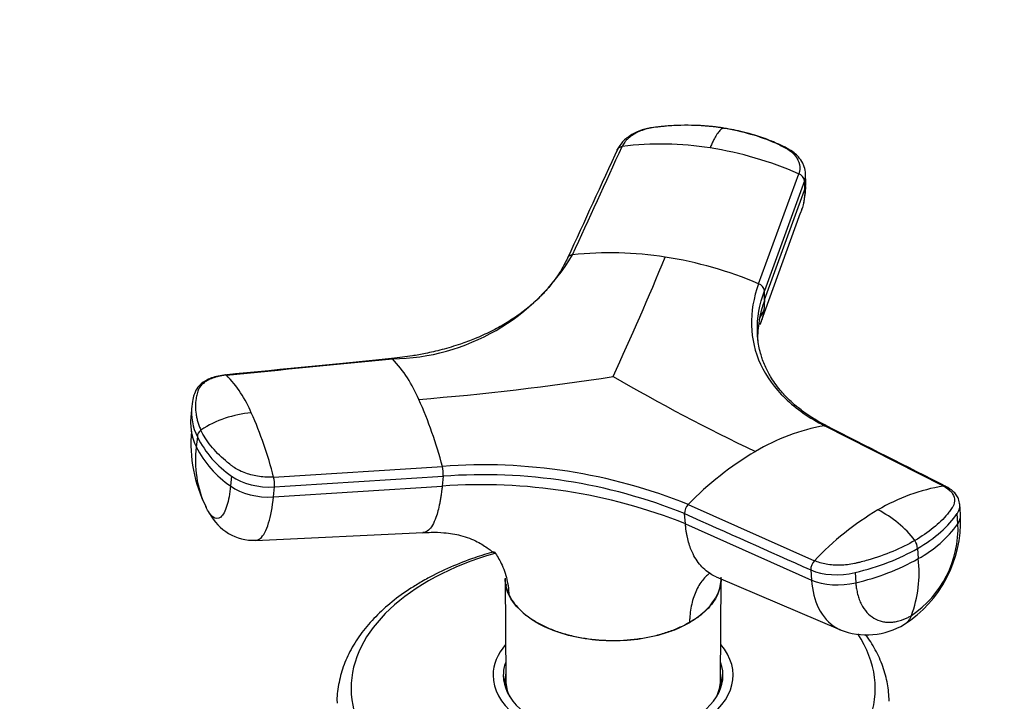
# Model space of a CAD drawing. Units: millimetres. Extents: x 0 to 1478, y 0 to 1758.
# Drawn here: x 1043 to 1125, y 416 to 473 of the extents above; entities that cross this region are included whole.
import ezdxf
from ezdxf import colors
from ezdxf.entities.mleader import LeaderData, LeaderLine
from ezdxf.math import Vec2, Vec3

# ---------------------------------------------------------------- set-up
doc = ezdxf.new("R2010")
doc.units = ezdxf.units.MM
doc.layers.add('DV6_Défaut', color=7, linetype='Continuous')
doc.layers.add('Défaut', color=7, linetype='Continuous')

# ---------------------------------------------------------------- blocks, each defined once
blk = doc.blocks.new('_DOT')
at = {"color": 0}
blk.add_line((0, 0), (-1, 0), dxfattribs=at)
at = {"color": 0, "const_width": 0.333}
blk.add_lwpolyline([(-0.1665, 0, 1), (0.1665, 0, 1)], format="xyb", close=True, dxfattribs=at)
blk = doc.blocks.new('SE5')
at = {"layer": 'DV6_Défaut', "color": 7, "linetype": 'Continuous'}
for p, q in [((1104.912, 451.061), (1108.246, 460.217)), ((1108.84, 459.44), (1108.818, 460.204)), ((1108.723, 459.625), (1105.392, 450.476)), ((1108.722, 459.626), (1108.745, 458.861)), ((1105.413, 449.711), (1108.745, 458.861)), ((1105.052, 447.672), (1108.405, 456.949)), ((1105.413, 449.711), (1105.392, 450.476)), ((1057.692, 440.884), (1057.597, 439.952)), ((1120.317, 434.207), (1110.4, 439.235)), ((1058.148, 438.295), (1058.063, 437.469)), ((1064.505, 434.963), (1078.564, 435.848)), ((1061, 435.043), (1060.916, 434.216)), ((1078.632, 435.026), (1078.547, 434.2)), ((1064.487, 433.309), (1078.547, 434.2)), ((1064.487, 433.309), (1064.571, 434.135)), ((1099.046, 432.68), (1109.555, 427.993)), ((1121.731, 431.802), (1121.664, 432.717)), ((1098.81, 431.066), (1098.747, 431.914)), ((1121.518, 431.073), (1121.457, 431.922)), ((1098.81, 431.066), (1109.321, 426.373)), ((1063.003, 429.689), (1076.971, 430.337)), ((1118.148, 429.013), (1118.209, 428.164)), ((1101.362, 426.657), (1111.721, 422.241)), ((1109.259, 427.222), (1109.321, 426.373)), ((1112.943, 427.007), (1113.005, 426.158)), ((1083.794, 426.476), (1083.849, 418.027)), ((1101.729, 418.027), (1101.783, 426.478)), ((1084.092, 425.204), (1084.101, 425.158)), ((1099.148, 422.83), (1099.155, 422.874)), ((1083.789, 418.046), (1083.789, 417.501)), ((1101.789, 417.501), (1101.789, 418.046))]:
    blk.add_line(p, q, dxfattribs=at)
for centre, radius, start, end in [((1096.754, 436.574), 26.114, 80.94196, 97.05931), ((1096.206, 432.584), 30.141, 66.45768, 81.10822), ((1108, 459.53), 0.729, 7.52267, 70.29985), ((1102.632, 459.244), 6.211, 346.43915, 359.1581), ((1102.632, 459.244), 6.211, 337.8975, 342.23185), ((1092.584, 424.785), 28.851, 80.9401, 96.33232), ((1074.177, 462.517), 17.715, 270.74677, 329.25323), ((871.171, 545.92), 244.211, 335.15992, 337.70593), ((1092.048, 420.643), 33.026, 67.07543, 81.1533), ((1104.679, 450.381), 0.719, 7.62197, 71.1137), ((1110.623, 445.527), 6.227, 147.804, 154.01749), ((1066.116, 437.032), 11.364, 22.73354, 43.14626), ((1053.383, 436.448), 10.031, 22.56733, 44.27416), ((1058.538, 664.445), 223.751, 274.62938, 278.80504), ((1177.836, 590.368), 169.862, 239.95456, 244.47483), ((1043.703, 426.688), 36.044, 14.72224, 24.12999), ((1062.328, 440.355), 4.66, 173.41694, 206.23374), ((1062.239, 439.528), 4.655, 174.17668, 189.0959), ((1063.306, 431.427), 8.895, 94.25243, 123.1252), ((1032.37, 426.759), 33.165, 14.32156, 24.09255), ((1058.875, 438.289), 0.728, 126.2557, 179.52049), ((1113.429, 422.335), 17.17, 100.16028, 120.78501), ((1069.297, 437.748), 11.691, 174.89755, 206.88346), ((1062.239, 439.528), 4.655, 189.0959, 206.24986), ((1065.904, 442.219), 8.692, 206.83487, 235.65315), ((1066.756, 436.3), 8.771, 172.34216, 205.54652), ((1065.812, 441.387), 8.683, 206.82422, 235.67361), ((1118.056, 414.292), 26.448, 120.47704, 135.95175), ((1082.005, 390.307), 45.671, 68.09094, 94.3211), ((1076.18, 435.237), 2.461, 355.07551, 14.38429), ((1062.063, 434.35), 2.517, 355.09787, 14.09171), ((1082.002, 390.242), 44.91, 68.10786, 94.30418), ((1081.847, 388.47), 45.849, 68.28501, 94.12704), ((1122.76, 418.983), 15.418, 99.11741, 120.84605), ((1099.796, 431.946), 1.05, 135.62857, 181.73466), ((1062.87, 433.858), 4.17, 207.12489, 271.91595), ((1127.184, 411.328), 24.259, 120.54603, 136.60943), ((1110.955, 424.382), 8.755, 37.19005, 63.55348), ((1111.494, 431.311), 10.249, 302.8284, 1.85314), ((1112.716, 430.728), 8.809, 303.97547, 2.24936), ((1113.517, 436.839), 9.862, 298.40968, 324.22425), ((1116.983, 428.996), 1.164, 0.86532, 35.61771), ((1110.329, 427.254), 1.071, 136.29392, 181.72453), ((1108.627, 445.268), 19.605, 282.90436, 299.26009), ((1108.04, 426.982), 10.238, 339.65081, 6.63094), ((1113.93, 427.791), 5.973, 248.11199, 301.50705)]:
    blk.add_arc(centre, radius, start, end, dxfattribs=at)
for centre, major_axis, ratio, start_param, end_param in [((1105.24, 459.333), (-3.6, -0.106), 0.643891, 2.890766, 3.148521), ((1063.739, 436.15), (3.584, -0.366), 0.556452, 3.900831, 5.002964), ((1063.655, 435.325), (3.583, -0.365), 0.556735, 3.900653, 5.002786), ((1108.189, 433.758), (14.104, 1.027), 0.52486, 5.457474, 5.897127), ((1118.138, 431.541), (-3.593, -0.261), 0.524834, 2.755861, 3.128845), ((1092.789, 417.361), (-21.835, 0), 0.57735, 5.181247, 6.283185), ((1108.186, 433.756), (14.105, 1.027), 0.524728, 5.017965, 5.457619), ((1111.731, 428.726), (3.593, 0.26), 0.524573, 3.916313, 5.018446), ((1111.793, 427.878), (3.593, 0.261), 0.524834, 3.916015, 5.018147), ((1115.248, 425.817), (-1.801, 3.119), 0.57735, 3.142944, 3.574604), ((1092.789, 417.361), (-21.835, 0), 0.57735, 0, 3.509368), ((1092.789, 418.454), (-10, 0), 0.57735, 5.822902, 6.283185), ((1092.789, 418.454), (-10, 0), 0.57735, 0, 3.601876), ((1092.789, 418.454), (-9.15, 0), 0.57735, 6.073614, 6.283185), ((1092.789, 418.454), (-9.15, 0), 0.57735, 0, 3.351164), ((1092.789, 418.046), (-9, 0), 0.57735, 6.171381, 6.283185), ((1092.789, 418.046), (-9, 0), 0.57735, 2.966077, 3.253397), ((1092.789, 417.229), (-9.15, 0), 0.57735, -0.183504, -0.11618), ((1092.789, 418.046), (-9, 0), 0.57735, 0, 0.175516), ((1092.789, 418.046), (-8.94, 0), 0.57735, 0.00373, 0.263981), ((1092.789, 418.046), (-8.94, 0), 0.57735, 2.877612, 3.137863), ((1092.789, 417.229), (-9.15, 0), 0.57735, 3.257773, 3.325097)]:
    blk.add_ellipse(centre, major_axis=major_axis, ratio=ratio, start_param=start_param, end_param=end_param, dxfattribs=at)
for points, knots in [([(1096.663, 464.128), (1096.293, 464.093), (1095.688, 464.026), (1094.722, 463.714), (1094.036, 463.311), (1093.471, 462.801), (1093.273, 462.468), (1093.133, 462.223)], [0, 0, 0, 0, 0.223005, 0.431483, 0.668557, 0.79422, 1, 1, 1, 1]), ([(1101.991, 464.017), (1101.88, 464.034), (1101.659, 464.067), (1101.324, 464.11), (1100.989, 464.147), (1100.651, 464.179), (1100.312, 464.205), (1099.972, 464.225), (1099.346, 464.252), (1098.431, 464.256), (1097.533, 464.209), (1096.937, 464.155), (1096.628, 464.122), (1096.331, 464.088), (1095.938, 464.032), (1095.472, 463.929), (1094.941, 463.737), (1094.466, 463.49), (1094.133, 463.243), (1093.909, 463.028), (1093.764, 462.858), (1093.639, 462.679), (1093.576, 462.554), (1093.545, 462.491)], [0, 0, 0, 0, 0.035784, 0.071511, 0.107204, 0.142886, 0.178583, 0.214317, 0.250114, 0.375206, 0.500161, 0.531105, 0.562694, 0.597887, 0.6252, 0.687661, 0.750103, 0.812543, 0.874999, 0.905843, 0.936815, 0.968162, 1, 1, 1, 1]), ([(1101.991, 464.017), (1101.978, 464.012), (1101.931, 463.995), (1101.831, 463.943), (1101.663, 463.802), (1101.476, 463.567), (1101.298, 463.279), (1101.153, 463.01), (1101.009, 462.706), (1100.913, 462.477), (1100.865, 462.363)], [0, 0, 0, 0, 0.039449, 0.136017, 0.291018, 0.505549, 0.630459, 0.754831, 0.878097, 1, 1, 1, 1]), ([(1101.991, 464.017), (1102.764, 463.898), (1103.517, 463.733), (1104.963, 463.318), (1105.655, 463.067), (1106.467, 462.706), (1106.627, 462.631), (1106.862, 462.515), (1106.94, 462.476), (1107.094, 462.397), (1107.17, 462.357), (1107.538, 462.145), (1107.783, 461.941), (1108.147, 461.488), (1108.265, 461.24), (1108.36, 460.73), (1108.337, 460.469), (1108.246, 460.217)], [0, 0, 0, 0, 0.25, 0.25, 0.5, 0.5, 0.5625, 0.5625, 0.59375, 0.59375, 0.625, 0.625, 0.75, 0.75, 0.875, 0.875, 1, 1, 1, 1]), ([(1108.819, 460.185), (1108.797, 460.413), (1108.764, 460.701), (1108.552, 461.192), (1108.277, 461.587), (1107.83, 462.009), (1107.275, 462.353), (1106.632, 462.657), (1105.962, 462.948), (1105.302, 463.199), (1104.514, 463.459), (1103.426, 463.762), (1102.61, 463.911), (1102.006, 464.018)], [0, 0, 0, 0, 0.083342, 0.125399, 0.209034, 0.270296, 0.355773, 0.449763, 0.523795, 0.617848, 0.699369, 0.813778, 1, 1, 1, 1]), ([(1093.118, 462.185), (1093.123, 462.199), (1093.14, 462.241), (1093.18, 462.307), (1093.249, 462.375), (1093.332, 462.43), (1093.434, 462.471), (1093.506, 462.486), (1093.545, 462.491)], [0, 0, 0, 0, 0.085496, 0.268397, 0.451298, 0.634198, 0.817099, 1, 1, 1, 1]), ([(1088.987, 453.197), (1088.802, 452.821), (1088.52, 452.26), (1087.989, 451.465), (1087.473, 450.797), (1086.814, 450.057), (1085.968, 449.261), (1084.934, 448.455), (1083.834, 447.736), (1082.608, 447.066), (1081.343, 446.495), (1080.219, 446.077), (1079.304, 445.784), (1078.556, 445.573), (1077.836, 445.394), (1077.019, 445.216), (1075.855, 445.002), (1074.983, 444.9), (1074.352, 444.828)], [0, 0, 0, 0, 0.079023, 0.140512, 0.189077, 0.246393, 0.331703, 0.406641, 0.483105, 0.56103, 0.642183, 0.709203, 0.750783, 0.791269, 0.828299, 0.862602, 0.916692, 1, 1, 1, 1]), ([(1089.402, 453.46), (1089.364, 453.456), (1089.291, 453.442), (1089.189, 453.403), (1089.105, 453.349), (1089.051, 453.297), (1089.027, 453.265), (1089.022, 453.257)], [0, 0, 0, 0, 0.232388, 0.464777, 0.697165, 0.929554, 1, 1, 1, 1]), ([(1104.912, 451.061), (1104.484, 449.889), (1104.084, 447.559), (1104.856, 444.279), (1106.939, 441.405), (1109.129, 439.879), (1110.4, 439.235)], [0, 0, 0, 0, 0.251896, 0.500001, 0.748104, 1, 1, 1, 1]), ([(1105.413, 449.711), (1105.379, 449.616), (1105.31, 449.424), (1105.22, 449.137), (1105.138, 448.849), (1105.065, 448.562), (1105.002, 448.275), (1104.912, 447.798), (1104.831, 447.143), (1104.816, 446.59), (1104.821, 446.321)], [0, 0, 0, 0, 0.084105, 0.168156, 0.252178, 0.336262, 0.420439, 0.504731, 0.757532, 1, 1, 1, 1]), ([(1105.052, 447.671), (1105.117, 447.83), (1105.231, 448.159), (1105.328, 448.582), (1105.38, 448.925), (1105.404, 449.173), (1105.416, 449.436), (1105.414, 449.613), (1105.413, 449.711)], [0, 0, 0, 0, 0.2506512, 0.5066496, 0.6270619, 0.7503478, 0.8621664, 1, 1, 1, 1]), ([(1110.592, 439.209), (1110.124, 439.461), (1109.505, 439.798), (1108.728, 440.328), (1108.152, 440.767), (1107.609, 441.233), (1107.115, 441.723), (1106.661, 442.236), (1106.263, 442.754), (1105.924, 443.276), (1105.657, 443.755), (1105.436, 444.216), (1105.25, 444.683), (1105.088, 445.184), (1104.956, 445.71), (1104.839, 446.401), (1104.818, 446.822), (1104.805, 447.113)], [0, 0, 0, 0, 0.118931, 0.189117, 0.240585, 0.31315, 0.385438, 0.43772, 0.51216, 0.579713, 0.627306, 0.682079, 0.740249, 0.78696, 0.850462, 0.913406, 1, 1, 1, 1]), ([(1074.324, 444.817), (1074.33, 444.821), (1074.345, 444.829), (1074.374, 444.829), (1074.396, 444.814), (1074.408, 444.803)], [0, 0, 0, 0, 0.202504, 0.601252, 1, 1, 1, 1]), ([(1060.512, 443.472), (1060.066, 443.403), (1059.484, 443.301), (1058.719, 442.941), (1058.149, 442.494), (1057.989, 442.095), (1057.908, 441.878)], [0, 0, 0, 0, 0.329375, 0.502224, 0.769595, 1, 1, 1, 1]), ([(1060.565, 443.45), (1060.511, 443.445), (1060.404, 443.433), (1060.247, 443.41), (1060.094, 443.383), (1059.946, 443.352), (1059.802, 443.316), (1059.663, 443.277), (1059.414, 443.197), (1059.08, 443.056), (1058.714, 442.828), (1058.431, 442.565), (1058.269, 442.316), (1058.182, 442.087), (1058.127, 441.89), (1058.079, 441.688), (1058.015, 441.346), (1057.974, 440.849), (1058.015, 440.301), (1058.099, 439.861), (1058.188, 439.532), (1058.301, 439.203), (1058.397, 438.985), (1058.445, 438.876)], [0, 0, 0, 0, 0.017779, 0.0354, 0.052866, 0.070191, 0.087412, 0.104572, 0.121718, 0.182487, 0.243186, 0.303459, 0.363514, 0.396079, 0.438674, 0.476454, 0.512057, 0.633999, 0.755984, 0.817062, 0.878011, 0.93895, 1, 1, 1, 1]), ([(1060.565, 443.45), (1060.554, 443.461), (1060.531, 443.475), (1060.503, 443.473), (1060.488, 443.464), (1060.483, 443.46)], [0, 0, 0, 0, 0.405583, 0.811167, 1, 1, 1, 1]), ([(1064.505, 434.963), (1064.117, 434.938), (1063.713, 434.953), (1062.921, 435.061), (1062.534, 435.154), (1061.824, 435.406), (1061.5, 435.565), (1061.162, 435.794), (1061.098, 435.841), (1060.971, 435.936), (1060.908, 435.984), (1060.723, 436.128), (1060.602, 436.226), (1060.02, 436.72), (1059.613, 437.135), (1058.929, 437.99), (1058.652, 438.43), (1058.445, 438.876)], [0, 0, 0, 0, 0.125, 0.125, 0.25, 0.25, 0.375, 0.375, 0.40625, 0.40625, 0.4375, 0.4375, 0.5, 0.5, 0.75, 0.75, 1, 1, 1, 1]), ([(1110.4, 439.235), (1110.429, 439.24), (1110.486, 439.243), (1110.563, 439.226), (1110.607, 439.203), (1110.626, 439.189)], [0, 0, 0, 0, 0.344048, 0.688096, 1, 1, 1, 1]), ([(1060.916, 434.216), (1060.851, 433.579), (1060.638, 432.422), (1060.114, 431.455), (1059.576, 431.469), (1059.254, 431.822), (1059.157, 431.959)], [0, 0, 0, 0, 0.2757564, 0.5736134, 0.8700918, 1, 1, 1, 1]), ([(1078.547, 434.2), (1078.537, 434.106), (1078.517, 433.927), (1078.487, 433.682), (1078.45, 433.411), (1078.403, 433.112), (1078.32, 432.659), (1078.201, 432.135), (1078.003, 431.492), (1077.743, 430.911), (1077.388, 430.462), (1077.106, 430.337), (1076.94, 430.337), (1076.923, 430.337)], [0, 0, 0, 0, 0.040292, 0.076039, 0.107275, 0.161886, 0.215934, 0.328883, 0.441285, 0.611142, 0.780205, 0.977527, 1, 1, 1, 1]), ([(1120.317, 434.207), (1120.59, 434.068), (1120.812, 433.901), (1121.125, 433.53), (1121.216, 433.327), (1121.257, 432.909), (1121.206, 432.695), (1121.057, 432.436), (1121.023, 432.385), (1120.953, 432.283), (1120.917, 432.232), (1120.806, 432.079), (1120.727, 431.978), (1120.315, 431.478), (1119.92, 431.09), (1119.01, 430.351), (1118.495, 430), (1117.93, 429.674)], [0, 0, 0, 0, 0.125, 0.125, 0.25, 0.25, 0.375, 0.375, 0.40625, 0.40625, 0.4375, 0.4375, 0.5, 0.5, 0.75, 0.75, 1, 1, 1, 1]), ([(1120.503, 434.179), (1120.495, 434.183), (1120.464, 434.197), (1120.402, 434.212), (1120.346, 434.211), (1120.317, 434.207)], [0, 0, 0, 0, 0.13807, 0.569035, 1, 1, 1, 1]), ([(1121.67, 432.651), (1121.643, 432.836), (1121.596, 433.119), (1121.379, 433.487), (1121.05, 433.854), (1120.735, 434.045), (1120.503, 434.179)], [0, 0, 0, 0, 0.245556, 0.442506, 0.656228, 1, 1, 1, 1]), ([(1063.002, 429.69), (1063.135, 429.695), (1063.545, 429.861), (1064.116, 430.917), (1064.4, 432.459), (1064.487, 433.309)], [0, 0, 0, 0, 0.191911, 0.611523, 1, 1, 1, 1]), ([(1121.457, 431.922), (1121.474, 431.948), (1121.491, 431.973), (1121.631, 432.214), (1121.687, 432.437), (1121.67, 432.655)], [0, 0, 0, 0, 0.106934, 0.106934, 1, 1, 1, 1]), ([(1101.361, 426.658), (1101.206, 426.723), (1100.695, 426.987), (1099.939, 427.66), (1099.394, 428.595), (1099.107, 429.392), (1098.989, 429.841), (1098.916, 430.207), (1098.872, 430.474), (1098.836, 430.761), (1098.819, 430.957), (1098.81, 431.066)], [0, 0, 0, 0, 0.107069, 0.365662, 0.62403, 0.721262, 0.816486, 0.861277, 0.907136, 0.94873, 1, 1, 1, 1]), ([(1076.923, 430.325), (1077.181, 430.342), (1077.756, 430.377), (1078.926, 430.331), (1080.195, 430.117), (1081.479, 429.63), (1082.45, 428.977), (1082.818, 428.648), (1082.89, 428.69), (1082.912, 428.706)], [0, 0, 0, 0, 0.066786, 0.175855, 0.350104, 0.56083, 0.746142, 0.926173, 1, 1, 1, 1]), ([(1117.93, 429.674), (1117.364, 429.347), (1116.748, 429.045), (1115.433, 428.499), (1114.734, 428.256), (1113.824, 427.993), (1113.64, 427.942), (1113.361, 427.869), (1113.268, 427.846), (1113.081, 427.799), (1112.987, 427.777), (1112.51, 427.674), (1112.108, 427.627), (1111.311, 427.608), (1110.916, 427.636), (1110.183, 427.764), (1109.845, 427.864), (1109.555, 427.993)], [0, 0, 0, 0, 0.25, 0.25, 0.5, 0.5, 0.5625, 0.5625, 0.59375, 0.59375, 0.625, 0.625, 0.75, 0.75, 0.875, 0.875, 1, 1, 1, 1]), ([(1082.877, 428.745), (1082.326, 428.589), (1081.074, 428.195), (1079.225, 427.477), (1077.744, 426.757), (1077.027, 426.352), (1076.836, 426.244)], [0, 0, 0, 0, 0.248016, 0.575137, 0.902976, 1, 1, 1, 1]), ([(1082.91, 428.706), (1083.122, 428.411), (1083.43, 427.894), (1083.752, 427.119), (1083.949, 426.428), (1084.051, 425.83), (1084.085, 425.419), (1084.09, 425.25), (1084.092, 425.204)], [0, 0, 0, 0, 0.2910863, 0.4827403, 0.6749406, 0.8678836, 0.9643312, 1, 1, 1, 1]), ([(1100.823, 426.948), (1100.584, 426.76), (1100.118, 426.279), (1099.672, 425.482), (1099.404, 424.698), (1099.26, 424.059), (1099.185, 423.489), (1099.16, 423.086), (1099.156, 422.919), (1099.155, 422.874)], [0, 0, 0, 0, 0.232661, 0.502766, 0.637189, 0.772001, 0.907333, 0.974982, 1, 1, 1, 1]), ([(1099.155, 422.874), (1099.43, 423.035), (1099.692, 423.202), (1100.169, 423.559), (1100.386, 423.748), (1100.781, 424.145), (1100.956, 424.349), (1101.256, 424.765), (1101.381, 424.978), (1101.584, 425.414), (1101.661, 425.637), (1101.765, 426.09), (1101.791, 426.317), (1101.791, 426.573), (1101.791, 426.604), (1101.79, 426.634)], [0, 0, 0, 0, 0.163019, 0.163019, 0.326038, 0.326038, 0.489057, 0.489057, 0.652076, 0.652076, 0.815096, 0.815096, 0.978115, 0.978115, 1, 1, 1, 1]), ([(1076.836, 426.244), (1076.501, 426.045), (1075.681, 425.553), (1074.329, 424.576), (1072.974, 423.351), (1071.827, 422.023), (1070.925, 420.625), (1070.266, 419.168), (1069.896, 417.699), (1069.75, 416.641), (1069.792, 416.153), (1069.794, 416.13)], [0, 0, 0, 0, 0.071107, 0.20562, 0.340207, 0.474308, 0.6073, 0.738523, 0.867595, 0.994708, 1, 1, 1, 1]), ([(1083.784, 426.527), (1083.784, 426.31), (1083.808, 426.093), (1083.909, 425.651), (1083.992, 425.425), (1084.092, 425.204)], [0, 0, 0, 0, 0.489908, 0.489908, 1, 1, 1, 1]), ([(1084.1, 425.159), (1083.998, 425.386), (1083.922, 425.595), (1083.821, 426.035), (1083.796, 426.257), (1083.794, 426.476)], [0, 0, 0, 0, 0.508116, 0.508116, 1, 1, 1, 1]), ([(1101.782, 426.486), (1101.779, 426.037), (1101.677, 425.589), (1101.271, 424.713), (1100.968, 424.296), (1100.384, 423.706), (1100.165, 423.513), (1099.687, 423.155), (1099.429, 422.999), (1099.15, 422.831)], [0, 0, 0, 0, 0.330454, 0.330454, 0.665336, 0.665336, 0.832778, 0.832778, 1, 1, 1, 1]), ([(1109.321, 426.373), (1109.384, 425.5), (1109.8, 423.849), (1110.849, 422.669), (1111.592, 422.296), (1111.717, 422.243)], [0, 0, 0, 0, 0.436366, 0.907704, 1, 1, 1, 1]), ([(1113.005, 426.158), (1113.009, 426.104), (1113.018, 425.993), (1113.037, 425.827), (1113.065, 425.636), (1113.105, 425.423), (1113.176, 425.115), (1113.291, 424.752), (1113.524, 424.221), (1113.908, 423.659), (1114.496, 423.173), (1115.078, 422.943), (1115.582, 422.868), (1115.976, 422.868), (1116.383, 422.923), (1116.753, 423.021), (1117.079, 423.142), (1117.36, 423.267), (1117.546, 423.371), (1117.639, 423.422)], [0, 0, 0, 0, 0.020309, 0.04124, 0.062928, 0.094419, 0.125837, 0.188829, 0.251516, 0.376848, 0.501892, 0.626636, 0.689064, 0.751265, 0.813405, 0.875674, 0.917244, 0.958625, 1, 1, 1, 1]), ([(1084.092, 425.204), (1084.196, 424.986), (1084.316, 424.772), (1084.613, 424.355), (1084.788, 424.152), (1085.185, 423.756), (1085.403, 423.567), (1085.879, 423.208), (1086.136, 423.039), (1086.687, 422.72), (1086.983, 422.57), (1087.611, 422.291), (1087.938, 422.165), (1088.616, 421.939), (1088.967, 421.839), (1089.692, 421.664), (1090.07, 421.59), (1091.21, 421.413), (1091.986, 421.353), (1093.173, 421.352), (1093.568, 421.366), (1094.345, 421.425), (1094.729, 421.469), (1095.487, 421.585), (1095.865, 421.658), (1096.594, 421.832), (1096.945, 421.933), (1097.624, 422.157), (1097.951, 422.282), (1098.577, 422.56), (1098.874, 422.713), (1099.155, 422.874)], [0, 0, 0, 0, 0.0625, 0.0625, 0.125, 0.125, 0.1875, 0.1875, 0.25, 0.25, 0.3125, 0.3125, 0.375, 0.375, 0.4375, 0.4375, 0.5, 0.5, 0.625, 0.625, 0.6875, 0.6875, 0.75, 0.75, 0.8125, 0.8125, 0.875, 0.875, 0.9375, 0.9375, 1, 1, 1, 1]), ([(1084.844, 424.062), (1084.711, 424.205), (1084.589, 424.352), (1084.329, 424.716), (1084.203, 424.945), (1084.101, 425.158)], [0, 0, 0, 0, 0.4209, 0.4209, 1, 1, 1, 1]), ([(1099.148, 422.83), (1098.869, 422.676), (1098.573, 422.512), (1097.949, 422.233), (1097.623, 422.112), (1096.613, 421.781), (1095.889, 421.603), (1093.608, 421.254), (1091.978, 421.257), (1088.936, 421.729), (1087.538, 422.191), (1086.095, 423.021), (1085.792, 423.226), (1085.519, 423.443)], [0, 0, 0, 0, 0.075812, 0.075812, 0.151653, 0.151653, 0.303335, 0.303335, 0.606699, 0.606699, 0.910063, 0.910063, 1, 1, 1, 1]), ([(1115.786, 416.294), (1115.757, 416.827), (1115.696, 417.731), (1115.292, 419.2), (1114.678, 420.57), (1114.126, 421.442), (1113.825, 421.855)], [0, 0, 0, 0, 0.249886, 0.502949, 0.757696, 1, 1, 1, 1])]:
    blk.add_open_spline(points, degree=3, knots=knots, dxfattribs=at)
for points in [[(1093.196, 462.346), (1091.795, 459.296), (1090.394, 456.245), (1088.993, 453.194)], [(1089.402, 453.46), (1090.783, 456.47), (1092.163, 459.481), (1093.545, 462.491)], [(1108.723, 459.626), (1108.798, 459.83), (1108.829, 460.04), (1108.817, 460.249)], [(1108.745, 458.861), (1108.765, 458.192), (1108.649, 457.543), (1108.404, 456.948)], [(1104.805, 447.097), (1104.78, 448.202), (1104.978, 449.34), (1105.392, 450.476)], [(1074.337, 444.818), (1070.124, 444.406), (1065.472, 443.95), (1060.381, 443.45)], [(1060.565, 443.45), (1065.179, 443.901), (1069.793, 444.352), (1074.408, 444.803)], [(1074.412, 444.826), (1074.396, 444.824), (1074.38, 444.823), (1074.365, 444.821)], [(1057.908, 441.878), (1057.841, 441.814), (1057.767, 441.465), (1057.686, 440.829)], [(1120.612, 434.12), (1117.263, 435.821), (1113.913, 437.521), (1110.563, 439.221)], [(1064.571, 434.135), (1069.258, 434.431), (1073.945, 434.729), (1078.632, 435.026)], [(1059.157, 431.959), (1059.05, 432.11), (1058.945, 432.298), (1058.843, 432.518)], [(1098.747, 431.914), (1102.251, 430.35), (1105.755, 428.785), (1109.259, 427.221)], [(1083.946, 425.974), (1083.887, 425.971), (1083.859, 425.953), (1083.863, 425.921)]]:
    blk.add_open_spline(points, degree=3, dxfattribs=at)

msp = doc.modelspace()

# ---------------------------------------------------------------- block references
at = {"layer": 'Défaut'}
msp.add_blockref('SE5', (0, 0), dxfattribs=at)

# ---------------------------------------------------------------- leaders
at = {"layer": 'Défaut', "color": 7, "linetype": 'Continuous'}
ml = msp.add_multileader_mtext('Standard', dxfattribs=at)
ml.set_content('{\\pxsm0.9;\\fSolid Edge ISO|b1||i0||c0|p34;\\W1.;01/03/2018\\P}', color=256)
ml.set_leader_properties()
ml.set_arrow_properties(name='DOT')
ml.build(insert=Vec2(0, 0))
ml.multileader.update_dxf_attribs({"leader_type": 0, "dogleg_length": 0, "arrow_head_size": 12})
ctx = ml.context
ctx.base_point, ctx.char_height, ctx.arrow_head_size, ctx.landing_gap_size = Vec3(1390.407, 1750.708), 12, 12, 4.2
notes = []
notes.append((ctx, [(0, (0, 0, 0), (0, 0), (1, 0), 1, [])]))
ctx.mtext.insert = Vec3(1392.407, 1756.828)
for ctx, leaders in notes:
    for number, flags, end, landing, length, lines in leaders:
        leader = LeaderData()
        leader.index, (leader.has_last_leader_line, leader.has_dogleg_vector, leader.attachment_direction) = number, flags
        leader.last_leader_point, leader.dogleg_vector, leader.dogleg_length = Vec3(end), Vec3(landing), length
        for number, points, colour, breaks in lines:
            line = LeaderLine()
            line.index, line.vertices, line.color, line.breaks = number, Vec3.list(points), colors.encode_raw_color(colour), breaks
            leader.lines.append(line)
        ctx.leaders.append(leader)

doc.saveas('drawing.dxf')
